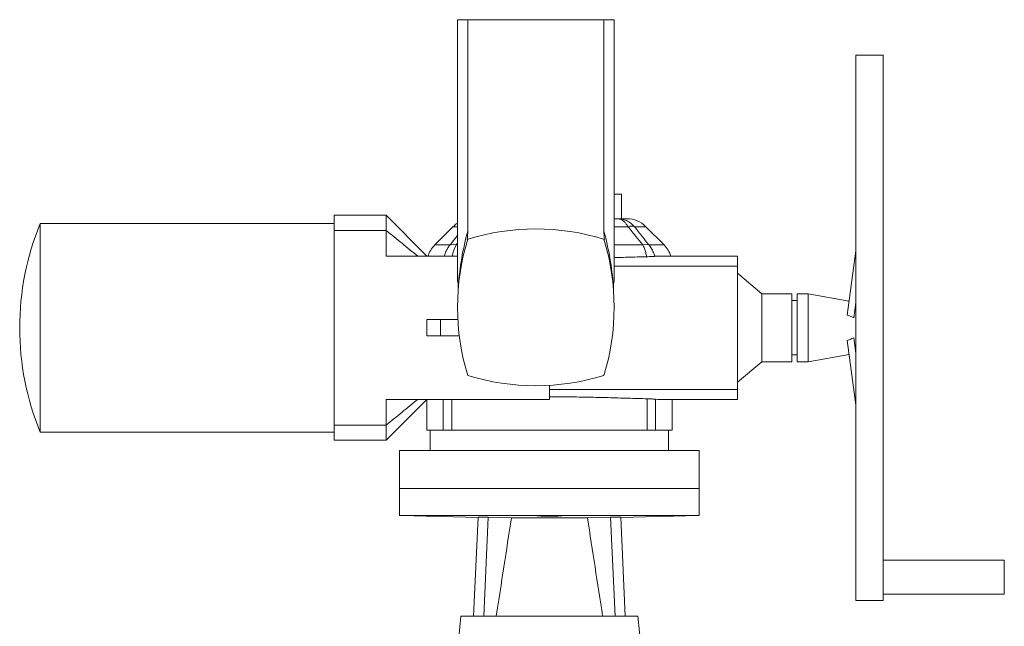
# Model space of a CAD drawing. Units: millimetres. Extents: x -752 to 689, y -60 to 2126.
# Drawn here: x -752 to -29, y 1681 to 2126 of the extents above; entities that cross this region are included whole.
import ezdxf

# ---------------------------------------------------------------- set-up
doc = ezdxf.new("R2010")
doc.units = ezdxf.units.MM

msp = doc.modelspace()

# ---------------------------------------------------------------- linework, layer by layer
at = {"color": 7, "linetype": 'Continuous', "lineweight": 15}
for p, q in [((-430.41, 2126.47), (-430.41, 1935.3)), ((-422.9, 2126.47), (-430.41, 2126.47)), ((-322.91, 2126.47), (-422.9, 2126.47)), ((-422.9, 2126.47), (-422.9, 1971.34)), ((-322.91, 2126.47), (-322.91, 1971.34)), ((-315.41, 2126.47), (-322.91, 2126.47)), ((-315.41, 1935.3), (-315.41, 2126.47)), ((-117.91, 2100.47), (-137.91, 2100.47)), ((-137.91, 2100.47), (-137.91, 1700.47)), ((-117.91, 2100.47), (-117.91, 1700.47)), ((-315.41, 1998.47), (-309.91, 1998.47)), ((-309.91, 1980.47), (-309.91, 1998.47)), ((-482.91, 1982.97), (-520.91, 1982.97)), ((-520.91, 1982.97), (-520.91, 1971.84)), ((-452.91, 1952.97), (-482.91, 1982.97)), ((-482.91, 1982.97), (-482.91, 1971.84)), ((-520.91, 1976.97), (-736.91, 1976.97)), ((-736.91, 1823.97), (-736.91, 1976.97)), ((-433.76, 1974.61), (-447.05, 1961.33)), ((-315.41, 1980.47), (-312.99, 1980.47)), ((-312.99, 1980.47), (-306.19, 1980.47)), ((-278.76, 1961.33), (-292.05, 1974.61)), ((-520.91, 1971.84), (-520.91, 1829.1)), ((-520.91, 1971.84), (-482.91, 1971.84)), ((-482.91, 1971.84), (-482.91, 1952.97)), ((-482.91, 1952.97), (-430.41, 1952.97)), ((-285.66, 1952.9), (-284.26, 1952.94)), ((-224.91, 1952.97), (-284.26, 1952.97)), ((-224.91, 1952.97), (-224.91, 1945.64)), ((-137.91, 1956.98), (-144.19, 1909.8)), ((-315.41, 1945.64), (-224.91, 1945.64)), ((-224.91, 1945.64), (-224.91, 1855.3)), ((-206.91, 1925.36), (-224.91, 1940.47)), ((-184.91, 1925.36), (-206.91, 1925.36)), ((-206.91, 1925.36), (-206.91, 1875.57)), ((-184.91, 1925.36), (-184.91, 1875.57)), ((-172.91, 1925.36), (-180.91, 1925.36)), ((-180.91, 1925.36), (-180.91, 1875.57)), ((-142.82, 1920.06), (-172.91, 1925.36)), ((-172.91, 1925.36), (-172.91, 1875.57)), ((-180.91, 1920.36), (-184.91, 1920.36)), ((-139.41, 1907.84), (-137.91, 1919.1)), ((-452.91, 1894.47), (-452.91, 1906.47)), ((-442.91, 1906.47), (-452.91, 1906.47)), ((-442.91, 1894.47), (-442.91, 1906.47)), ((-430.17, 1906.47), (-442.91, 1906.47)), ((-442.91, 1894.47), (-452.91, 1894.47)), ((-429.11, 1894.47), (-442.91, 1894.47)), ((-137.91, 1843.96), (-144.19, 1891.14)), ((-139.41, 1893.1), (-137.91, 1881.83)), ((-184.91, 1880.57), (-180.91, 1880.57)), ((-172.91, 1875.57), (-142.82, 1880.88)), ((-224.91, 1860.47), (-206.91, 1875.57)), ((-206.91, 1875.57), (-184.91, 1875.57)), ((-180.91, 1875.57), (-172.91, 1875.57)), ((-362.91, 1847.97), (-362.91, 1858.26)), ((-362.91, 1855.3), (-224.91, 1855.3)), ((-224.91, 1847.97), (-224.91, 1855.3)), ((-482.91, 1817.97), (-452.91, 1847.97)), ((-482.91, 1847.97), (-362.91, 1847.97)), ((-482.91, 1847.97), (-482.91, 1829.1)), ((-452.91, 1847.97), (-452.91, 1825.47)), ((-284.94, 1848.05), (-283.36, 1847.97)), ((-283.36, 1847.97), (-224.91, 1847.97)), ((-272.91, 1825.47), (-272.91, 1847.97)), ((-736.91, 1823.97), (-520.91, 1823.97)), ((-520.91, 1829.1), (-482.91, 1829.1)), ((-520.91, 1829.1), (-520.91, 1817.97)), ((-482.91, 1829.1), (-482.91, 1817.97)), ((-440.87, 1825.47), (-452.91, 1825.47)), ((-450.41, 1825.47), (-450.41, 1810.47)), ((-434.68, 1825.47), (-440.87, 1825.47)), ((-291.13, 1825.47), (-434.68, 1825.47)), ((-284.94, 1825.47), (-291.13, 1825.47)), ((-272.91, 1825.47), (-284.94, 1825.47)), ((-275.41, 1810.47), (-275.41, 1825.47)), ((-520.91, 1817.97), (-482.91, 1817.97)), ((-472.91, 1810.47), (-472.91, 1782.47)), ((-440.69, 1810.47), (-472.91, 1810.47)), ((-252.91, 1810.47), (-440.69, 1810.47)), ((-252.91, 1782.47), (-252.91, 1810.47)), ((-472.91, 1782.47), (-472.91, 1762.87)), ((-252.91, 1762.87), (-252.91, 1782.47)), ((-472.91, 1762.87), (-469.38, 1762.78)), ((-252.91, 1762.87), (-472.91, 1762.87)), ((-451.43, 1762.31), (-415.33, 1761.36)), ((-418.62, 1688.97), (-415.33, 1761.48)), ((-411.12, 1688.97), (-407.83, 1761.48)), ((-407.83, 1761.48), (-390.79, 1760.97)), ((-335.02, 1760.97), (-390.79, 1760.97)), ((-317.99, 1761.48), (-335.02, 1760.97)), ((-314.69, 1688.97), (-317.99, 1761.48)), ((-307.19, 1688.97), (-310.49, 1761.48)), ((-310.48, 1761.36), (-274.38, 1762.31)), ((-256.43, 1762.78), (-252.91, 1762.87)), ((-28.91, 1729.97), (-117.91, 1729.97)), ((-137.91, 1700.47), (-117.91, 1700.47)), ((-117.91, 1704.97), (-28.91, 1704.97)), ((-427.91, 1688.97), (-435.48, 1614.39)), ((-297.91, 1688.97), (-427.91, 1688.97)), ((-290.33, 1614.39), (-297.91, 1688.97))]:
    msp.add_line(p, q, dxfattribs=at)
at = {"color": 8, "linetype": 'Continuous', "lineweight": 0}
for p, q in [((-430.41, 1974.61), (-433.76, 1974.61)), ((-305.25, 1974.61), (-315.41, 1974.61)), ((-292.05, 1974.61), (-300.5, 1974.61)), ((-447.05, 1961.33), (-435.81, 1961.33)), ((-430.41, 1962.52), (-431.37, 1961.33)), ((-431.37, 1961.33), (-430.41, 1961.33)), ((-315.41, 1961.33), (-294.44, 1961.33)), ((-290, 1961.33), (-278.76, 1961.33)), ((-440.87, 1825.47), (-440.87, 1847.97)), ((-434.68, 1847.97), (-434.68, 1825.47)), ((-291.13, 1825.47), (-291.13, 1848.39)), ((-284.94, 1848.05), (-284.94, 1825.47)), ((-440.69, 1782.47), (-472.91, 1782.47)), ((-252.91, 1782.47), (-440.69, 1782.47)), ((-28.91, 1704.97), (-28.91, 1729.97))]:
    msp.add_line(p, q, dxfattribs=at)
at = {"color": 7, "linetype": 'Continuous', "lineweight": 15}
for centre, radius, start, end in [((-549.33, 1900.47), 202.57, 157.81255, 180.00006), ((-419.62, 1960.47), 20, 122.63012, 135), ((-306.19, 1960.47), 20, 45, 90), ((-372.91, 1802.66), 170.31, 72.92901, 107.07099), ((-432.91, 1947.18), 20, 135, 163.18912), ((-260.09, 1915.47), 170.31, 162.92901, 197.07099), ((-485.72, 1915.47), 170.31, 342.92901, 17.07099), ((-292.91, 1947.18), 20, 16.81088, 45), ((-549.33, 1900.47), 202.57, 180.00006, 202.18745), ((-372.91, 2028.28), 170.31, 252.92901, 287.07099)]:
    msp.add_arc(centre, radius, start, end, dxfattribs=at)
at = {"color": 8, "linetype": 'Continuous', "lineweight": 0}
for centre, radius, start, end in [((-302.87, 1968.43), 6.62, 69.01895, 110.98105), ((-433.59, 1955.03), 6.68, 70.58092, 109.41908), ((-292.22, 1955.03), 6.68, 70.58092, 109.41908)]:
    msp.add_arc(centre, radius, start, end, dxfattribs=at)
for centre, start_param, end_param in [((-260.09, 1915.47), 1.272851, 1.488242), ((-485.72, 1915.47), 4.794944, 5.010334)]:
    msp.add_ellipse(centre, major_axis=(0, 190.31), ratio=0.89491, start_param=start_param, end_param=end_param, dxfattribs=at)
for points, knots in [([(-305.25, 1974.61), (-305.44, 1974.95), (-305.84, 1975.64), (-306.49, 1976.57), (-307.17, 1977.41), (-308, 1978.28), (-308.91, 1979.05), (-309.93, 1979.69), (-310.92, 1980.13), (-311.94, 1980.4), (-312.63, 1980.47), (-312.98, 1980.47), (-312.99, 1980.47)], [0, 0, 0, 0, 0.093584, 0.187164, 0.282839, 0.378511, 0.516033, 0.634071, 0.75307, 0.875098, 0.998168, 1, 1, 1, 1]), ([(-312.99, 1980.47), (-312.98, 1980.47), (-312.4, 1980.47), (-311.27, 1980.4), (-309.6, 1980.13), (-307.99, 1979.69), (-306.36, 1979.05), (-304.75, 1978.21), (-303.2, 1977.16), (-301.78, 1975.99), (-300.93, 1975.07), (-300.5, 1974.61)], [0, 0, 0, 0, 0.001832, 0.124391, 0.246948, 0.365477, 0.484004, 0.621537, 0.747595, 0.873957, 1, 1, 1, 1]), ([(-294.44, 1961.33), (-296.02, 1963.28), (-299.61, 1967.73), (-303.22, 1972.14), (-305.25, 1974.61)], [0, 0, 0, 0, 0.439879, 1, 1, 1, 1]), ([(-300.5, 1974.61), (-298.54, 1972.14), (-295.03, 1967.73), (-291.54, 1963.28), (-290, 1961.33)], [0, 0, 0, 0, 0.560121, 1, 1, 1, 1]), ([(-435.81, 1961.33), (-434.27, 1963.28), (-432.48, 1965.58), (-430.67, 1967.85), (-430.41, 1968.19)], [0, 0, 0, 0, 0.8536139, 1, 1, 1, 1]), ([(-440.13, 1952.97), (-439.93, 1953.67), (-439.57, 1954.91), (-438.89, 1956.53), (-438.22, 1957.86), (-437.5, 1959.08), (-436.7, 1960.25), (-436.11, 1960.97), (-435.81, 1961.33)], [0, 0, 0, 0, 0.225563, 0.396445, 0.545635, 0.694824, 0.847407, 1, 1, 1, 1]), ([(-431.37, 1961.33), (-431.56, 1960.98), (-431.94, 1960.27), (-432.46, 1959.12), (-432.93, 1957.89), (-433.38, 1956.54), (-433.82, 1954.91), (-434.06, 1953.67), (-434.19, 1952.97)], [0, 0, 0, 0, 0.149205, 0.298406, 0.450983, 0.603555, 0.774437, 1, 1, 1, 1]), ([(-291.56, 1952.59), (-291.65, 1953.13), (-291.84, 1954.22), (-292.22, 1955.77), (-292.66, 1957.27), (-293.18, 1958.71), (-293.77, 1960.07), (-294.22, 1960.91), (-294.44, 1961.33)], [0, 0, 0, 0, 0.164335, 0.329913, 0.494908, 0.659906, 0.829952, 1, 1, 1, 1]), ([(-290, 1961.33), (-289.67, 1960.92), (-289, 1960.11), (-288.11, 1958.76), (-287.3, 1957.32), (-286.62, 1955.84), (-286.07, 1954.37), (-285.8, 1953.39), (-285.66, 1952.9)], [0, 0, 0, 0, 0.170339, 0.340664, 0.516167, 0.691671, 0.845358, 1, 1, 1, 1])]:
    msp.add_open_spline(points, degree=3, knots=knots, dxfattribs=at)
at = {"color": 7, "linetype": 'Continuous', "lineweight": 15}
for points, knots in [([(-459.54, 1952.97), (-463.41, 1956.13), (-471.14, 1962.45), (-478.99, 1968.71), (-482.91, 1971.84)], [0, 0, 0, 0, 0.499982, 1, 1, 1, 1]), ([(-423.37, 1965.32), (-423.24, 1965.36), (-422.97, 1965.44), (-422.93, 1965.46), (-422.9, 1965.46)], [0, 0, 0, 0, 0.498544, 1, 1, 1, 1]), ([(-322.91, 1965.46), (-322.89, 1965.46), (-322.84, 1965.44), (-322.57, 1965.36), (-322.44, 1965.32)], [0, 0, 0, 0, 0.4984013, 1, 1, 1, 1]), ([(-315.41, 1951.93), (-314.37, 1951.96), (-311, 1952.05), (-305.33, 1952.21), (-298.4, 1952.41), (-293.84, 1952.53), (-291.56, 1952.59)], [0, 0, 0, 0, 0.127844, 0.417712, 0.708855, 1, 1, 1, 1]), ([(-291.56, 1952.59), (-290.86, 1952.61), (-290.21, 1952.63), (-289.3, 1952.67), (-289, 1952.69), (-288.43, 1952.72), (-288.17, 1952.73), (-287.66, 1952.76), (-287.42, 1952.77), (-286.98, 1952.8), (-286.77, 1952.82), (-286.2, 1952.86), (-285.9, 1952.88), (-285.66, 1952.9)], [0, 0, 0, 0, 0.25, 0.25, 0.375, 0.375, 0.5, 0.5, 0.625, 0.625, 0.75, 0.75, 1, 1, 1, 1]), ([(-430.41, 1935.3), (-430.4, 1935.28), (-430.4, 1935.26), (-430.34, 1935.04), (-430.28, 1934.75), (-430.2, 1934.4), (-430.11, 1933.93), (-430.03, 1933.39), (-429.95, 1932.79), (-429.89, 1932.24), (-429.85, 1931.68), (-429.83, 1931.31), (-429.83, 1931.16)], [0, 0, 0, 0, 0.165328, 0.330636, 0.443424, 0.556279, 0.668933, 0.784208, 0.849667, 0.916268, 0.968183, 1, 1, 1, 1]), ([(-429.88, 1928.89), (-429.88, 1928.9), (-429.86, 1929.06), (-429.81, 1929.81), (-429.82, 1930.56), (-429.83, 1931.16)], [0, 0, 0, 0, 0.013722, 0.203365, 1, 1, 1, 1]), ([(-315.99, 1931.16), (-315.99, 1930.41), (-316, 1929.66), (-315.94, 1928.9), (-315.94, 1928.89)], [0, 0, 0, 0, 0.986275, 1, 1, 1, 1]), ([(-315.99, 1931.16), (-315.98, 1931.22), (-315.98, 1931.43), (-315.96, 1931.75), (-315.93, 1932.2), (-315.88, 1932.67), (-315.81, 1933.2), (-315.74, 1933.68), (-315.66, 1934.12), (-315.6, 1934.46), (-315.53, 1934.76), (-315.48, 1935), (-315.42, 1935.24), (-315.41, 1935.27), (-315.41, 1935.3)], [0, 0, 0, 0, 0.013438, 0.044221, 0.075831, 0.134545, 0.194615, 0.283476, 0.372434, 0.46365, 0.554886, 0.665692, 0.776508, 1, 1, 1, 1]), ([(-139.41, 1907.84), (-139.86, 1908.04), (-141.43, 1908.74), (-143.04, 1909.36), (-144.19, 1909.8)], [0, 0, 0, 0, 0.28675, 1, 1, 1, 1]), ([(-144.19, 1891.14), (-143.52, 1891.39), (-141.91, 1892), (-140.33, 1892.69), (-139.41, 1893.1)], [0, 0, 0, 0, 0.415795, 1, 1, 1, 1]), ([(-459.54, 1847.97), (-463.41, 1844.81), (-471.14, 1838.48), (-478.99, 1832.23), (-482.91, 1829.1)], [0, 0, 0, 0, 0.499984, 1, 1, 1, 1]), ([(-362.91, 1849.83), (-360.5, 1849.83), (-355.7, 1849.82), (-348.5, 1849.76), (-341.31, 1849.67), (-334.14, 1849.54), (-326.95, 1849.39), (-319.72, 1849.2), (-312.48, 1849), (-305.29, 1848.79), (-298.16, 1848.58), (-293.48, 1848.45), (-291.13, 1848.39)], [0, 0, 0, 0, 0.098543, 0.197166, 0.295818, 0.394443, 0.492986, 0.594331, 0.695763, 0.797223, 0.898655, 1, 1, 1, 1]), ([(-291.13, 1848.39), (-291.12, 1848.39), (-290.58, 1848.37), (-289.54, 1848.34), (-288.13, 1848.27), (-286.9, 1848.2), (-286, 1848.14), (-285.35, 1848.09), (-285.08, 1848.06), (-284.94, 1848.05)], [0, 0, 0, 0, 0.004832, 0.19045, 0.376072, 0.562063, 0.748056, 0.874028, 1, 1, 1, 1]), ([(-466.76, 1762.72), (-467.1, 1762.72), (-467.78, 1762.74), (-468.54, 1762.76), (-469.09, 1762.77), (-469.38, 1762.78), (-469.38, 1762.78), (-469.38, 1762.78)], [0, 0, 0, 0, 0.211285, 0.428695, 0.63998, 0.857394, 1, 1, 1, 1]), ([(-451.43, 1762.31), (-451.44, 1762.31), (-451.44, 1762.31), (-451.74, 1762.32), (-452.28, 1762.33), (-453.07, 1762.36), (-454.06, 1762.38), (-455.24, 1762.42), (-456.55, 1762.45), (-457.98, 1762.49), (-459.47, 1762.53), (-461, 1762.57), (-462.5, 1762.61), (-463.96, 1762.65), (-465.13, 1762.68), (-466.07, 1762.7), (-466.53, 1762.71), (-466.76, 1762.72)], [0, 0, 0, 0, 0.050835, 0.121404, 0.194019, 0.264596, 0.337217, 0.407816, 0.480462, 0.551088, 0.623761, 0.694404, 0.767095, 0.837738, 0.91043, 0.954966, 1, 1, 1, 1]), ([(-368.86, 1762.73), (-369.7, 1762.71), (-370.07, 1762.69), (-370.56, 1762.68), (-370.71, 1762.67), (-370.99, 1762.66), (-371.11, 1762.65), (-371.45, 1762.63), (-371.62, 1762.62), (-371.85, 1762.59), (-371.91, 1762.57), (-371.91, 1762.54), (-371.85, 1762.52), (-371.67, 1762.5), (-371.6, 1762.49), (-371.43, 1762.48), (-371.23, 1762.46), (-370.98, 1762.45), (-370.7, 1762.44), (-370.55, 1762.43), (-370.05, 1762.41), (-369.68, 1762.4), (-369.06, 1762.38), (-368.84, 1762.37), (-368.38, 1762.36), (-368.14, 1762.36), (-367.41, 1762.34), (-366.89, 1762.34), (-366.07, 1762.33), (-365.79, 1762.32), (-365.23, 1762.32), (-364.94, 1762.32), (-364.08, 1762.31), (-363.49, 1762.31), (-362.3, 1762.31), (-361.72, 1762.31), (-360.86, 1762.32), (-360.57, 1762.32), (-360.01, 1762.32), (-359.72, 1762.33), (-358.91, 1762.34), (-358.39, 1762.34), (-357.41, 1762.36), (-356.95, 1762.37), (-356.12, 1762.4), (-355.75, 1762.41), (-355.26, 1762.43), (-355.1, 1762.44), (-354.83, 1762.45), (-354.58, 1762.46), (-354.38, 1762.48), (-354.21, 1762.49), (-354.13, 1762.5), (-353.96, 1762.53), (-353.91, 1762.54), (-353.91, 1762.56), (-353.92, 1762.57), (-353.98, 1762.59), (-354.02, 1762.59), (-354.2, 1762.62), (-354.37, 1762.63), (-354.7, 1762.65), (-354.83, 1762.66), (-355.11, 1762.67), (-355.26, 1762.68), (-355.75, 1762.7), (-356.12, 1762.71), (-356.96, 1762.73), (-357.42, 1762.74), (-358.15, 1762.75), (-358.4, 1762.75), (-358.92, 1762.76), (-359.19, 1762.76), (-360.01, 1762.77), (-360.57, 1762.77), (-361.73, 1762.78), (-362.32, 1762.78), (-363.5, 1762.78), (-364.08, 1762.78), (-364.95, 1762.78), (-365.24, 1762.77), (-365.81, 1762.77), (-366.08, 1762.77), (-366.9, 1762.76), (-367.42, 1762.75), (-368.4, 1762.74), (-368.86, 1762.73), (-369.7, 1762.71)], [-0.03125, -0.03125, 0, 0, 0.03125, 0.03125, 0.046875, 0.046875, 0.0625, 0.0625, 0.09375, 0.09375, 0.125, 0.125, 0.15625, 0.15625, 0.171875, 0.171875, 0.1875, 0.203125, 0.203125, 0.21875, 0.21875, 0.25, 0.25, 0.265625, 0.265625, 0.28125, 0.28125, 0.3125, 0.3125, 0.328125, 0.328125, 0.34375, 0.34375, 0.375, 0.375, 0.40625, 0.40625, 0.421875, 0.421875, 0.4375, 0.4375, 0.46875, 0.46875, 0.5, 0.5, 0.53125, 0.53125, 0.546875, 0.546875, 0.5625, 0.578125, 0.578125, 0.59375, 0.59375, 0.625, 0.625, 0.640625, 0.640625, 0.65625, 0.65625, 0.6875, 0.6875, 0.703125, 0.703125, 0.71875, 0.71875, 0.75, 0.75, 0.78125, 0.78125, 0.796875, 0.796875, 0.8125, 0.8125, 0.84375, 0.84375, 0.875, 0.875, 0.90625, 0.90625, 0.921875, 0.921875, 0.9375, 0.9375, 0.96875, 0.96875, 1, 1, 1.03125, 1.03125]), ([(-271.78, 1762.38), (-272.11, 1762.37), (-272.79, 1762.36), (-273.55, 1762.33), (-274.09, 1762.32), (-274.38, 1762.31), (-274.38, 1762.31), (-274.38, 1762.31)], [0, 0, 0, 0, 0.2119659, 0.4300773, 0.6420441, 0.8601605, 1, 1, 1, 1]), ([(-256.43, 1762.78), (-256.44, 1762.78), (-256.44, 1762.78), (-256.75, 1762.77), (-257.29, 1762.76), (-258.09, 1762.74), (-259.07, 1762.72), (-260.25, 1762.69), (-261.57, 1762.65), (-263, 1762.62), (-264.49, 1762.58), (-266.03, 1762.54), (-267.52, 1762.5), (-268.98, 1762.46), (-270.15, 1762.43), (-271.08, 1762.4), (-271.54, 1762.39), (-271.78, 1762.38)], [0, 0, 0, 0, 0.051825, 0.122326, 0.194872, 0.265379, 0.337929, 0.40845, 0.481015, 0.551557, 0.624144, 0.694704, 0.767311, 0.83788, 0.910496, 0.954999, 1, 1, 1, 1])]:
    msp.add_open_spline(points, degree=3, knots=knots, dxfattribs=at)
for points in [[(-422.9, 1971.34), (-422.9, 1969.32), (-423.07, 1967.31), (-423.37, 1965.32)], [(-322.44, 1965.32), (-322.74, 1967.31), (-322.91, 1969.32), (-322.91, 1971.34)], [(-407.83, 1761.48), (-410.33, 1761.46), (-412.83, 1761.46), (-415.33, 1761.48)], [(-390.79, 1760.97), (-394.53, 1736.97), (-398.25, 1712.97), (-401.95, 1688.97)], [(-335.02, 1760.97), (-331.28, 1736.97), (-327.56, 1712.97), (-323.86, 1688.97)], [(-310.49, 1761.48), (-312.98, 1761.46), (-315.48, 1761.46), (-317.99, 1761.48)]]:
    msp.add_open_spline(points, degree=3, dxfattribs=at)

doc.saveas('drawing.dxf')
